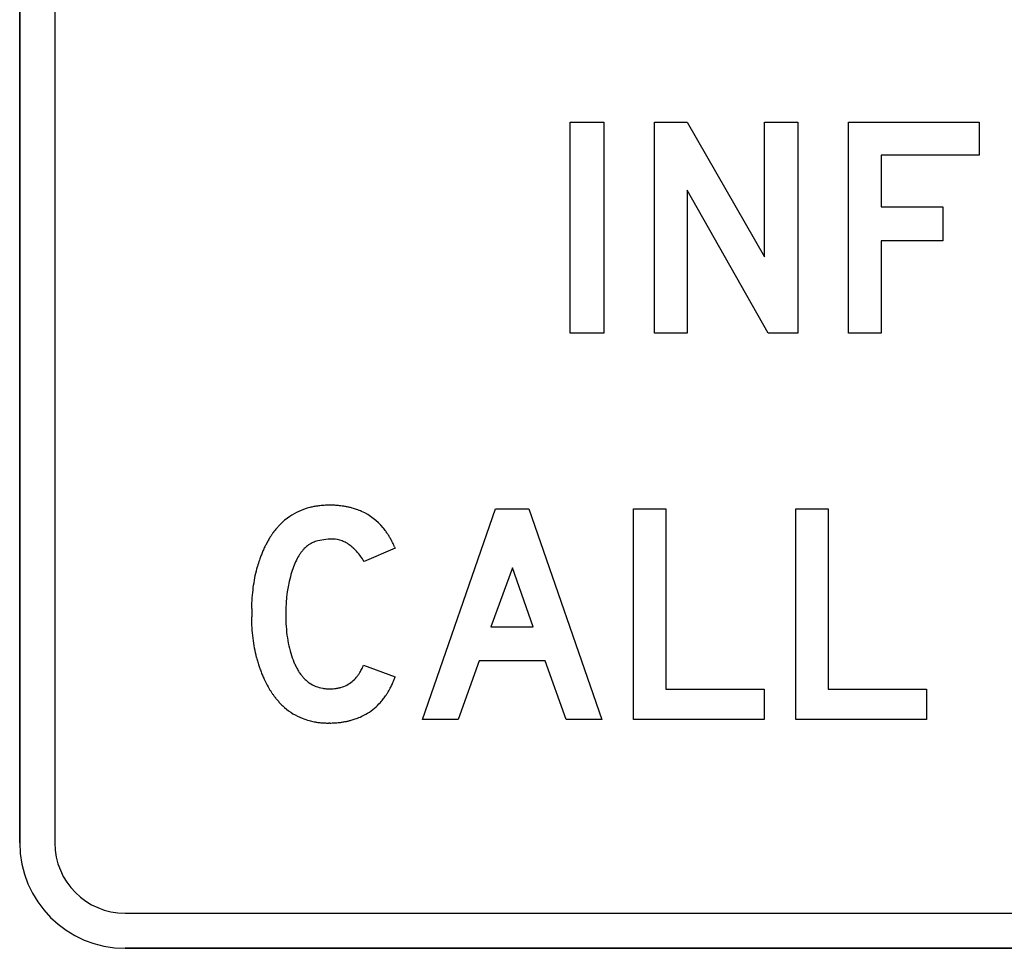
# Model space of a CAD drawing. Extents: x 95.4 to 147.9, y 11.2 to 97.
# Drawn here: x 95.4 to 123.5, y 27.6 to 54.1 of the extents above; entities that cross this region are included whole.
import ezdxf

# ---------------------------------------------------------------- set-up
doc = ezdxf.new("R2010")
doc.units = 0

msp = doc.modelspace()

# ---------------------------------------------------------------- linework, layer by layer
for p, q in [((95.448, 84.6375), (95.448, 30.6375)), ((95.448, 30.6375), (95.448, 84.6375)), ((96.448, 84.6375), (96.448, 30.6375)), ((111.1093, 45.1431), (111.1093, 51.1431)), ((111.1093, 51.1431), (112.0693, 51.1431)), ((112.0693, 51.1431), (112.0693, 45.1431)), ((113.5093, 45.1431), (113.5093, 51.1431)), ((113.5093, 51.1431), (114.4413, 51.1431)), ((114.4413, 51.1431), (116.6413, 47.3091)), ((116.6413, 47.3091), (116.6413, 51.1431)), ((116.6413, 51.1431), (117.5893, 51.1431)), ((117.5893, 51.1431), (117.5893, 45.1431)), ((119.0293, 45.1431), (119.0293, 51.1431)), ((119.0293, 51.1431), (122.7513, 51.1431)), ((122.7513, 51.1431), (122.7513, 50.2011)), ((122.7513, 50.2011), (119.9613, 50.2011)), ((119.9613, 50.2011), (119.9613, 48.7311)), ((116.7438, 45.1431), (114.4413, 49.2051)), ((114.4413, 49.2051), (114.4413, 45.1431)), ((119.9613, 48.7311), (121.7133, 48.7311)), ((121.7133, 48.7311), (121.7133, 47.7711)), ((121.7133, 47.7711), (119.9613, 47.7711)), ((119.9613, 47.7711), (119.9613, 45.1431)), ((112.0693, 45.1431), (111.1093, 45.1431)), ((114.4413, 45.1431), (113.5093, 45.1431)), ((117.5893, 45.1431), (116.7438, 45.1431)), ((119.9613, 45.1431), (119.0293, 45.1431)), ((106.9093, 34.1431), (108.9853, 40.1431)), ((108.9853, 40.1431), (109.9333, 40.1431)), ((109.9333, 40.1431), (112.0093, 34.1431)), ((112.9093, 34.1431), (112.9093, 40.1431)), ((112.9093, 40.1431), (113.8333, 40.1431)), ((113.8333, 40.1431), (113.8333, 35.0131)), ((117.5293, 34.1431), (117.5293, 40.1431)), ((117.5293, 40.1431), (118.4533, 40.1431)), ((118.4533, 40.1431), (118.4533, 35.0131)), ((103.9846, 39.2433), (103.9315, 39.2304)), ((104.0402, 39.2542), (103.9846, 39.2433)), ((104.0982, 39.2632), (104.0402, 39.2542)), ((104.1587, 39.2701), (104.0982, 39.2632)), ((104.2218, 39.2751), (104.1587, 39.2701)), ((104.2873, 39.2781), (104.2218, 39.2751)), ((104.3553, 39.2791), (104.2873, 39.2781)), ((106.1313, 39.0271), (105.2493, 38.6431)), ((106.117, 39.0602), (106.1313, 39.0271)), ((103.3197, 38.6808), (103.298, 38.6355)), ((103.3422, 38.7243), (103.3197, 38.6808)), ((103.3653, 38.7661), (103.3422, 38.7243)), ((103.3891, 38.8061), (103.3653, 38.7661)), ((105.0953, 38.8592), (105.0691, 38.8909)), ((105.1214, 38.8263), (105.0953, 38.8592)), ((105.1474, 38.7921), (105.1214, 38.8263)), ((105.1731, 38.7567), (105.1474, 38.7921)), ((105.1987, 38.7201), (105.1731, 38.7567)), ((105.224, 38.6822), (105.1987, 38.7201)), ((105.2493, 38.6431), (105.224, 38.6822)), ((102.1816, 38.3736), (102.1977, 38.4377)), ((102.1977, 38.4377), (102.2146, 38.5009)), ((103.1998, 38.3833), (103.1823, 38.3276)), ((103.2181, 38.4372), (103.1998, 38.3833)), ((103.237, 38.4894), (103.2181, 38.4372)), ((103.2567, 38.5398), (103.237, 38.4894)), ((103.277, 38.5886), (103.2567, 38.5398)), ((103.298, 38.6355), (103.277, 38.5886)), ((109.4713, 38.4631), (108.8533, 36.7831)), ((110.0593, 36.7831), (109.4713, 38.4631)), ((102.1152, 38.0398), (102.1267, 38.1083)), ((102.1267, 38.1083), (102.139, 38.176)), ((102.139, 38.176), (102.1523, 38.2427)), ((102.1523, 38.2427), (102.1665, 38.3086)), ((102.1665, 38.3086), (102.1816, 38.3736)), ((103.1493, 38.2111), (103.1142, 38.0704)), ((103.1654, 38.2702), (103.1493, 38.2111)), ((103.1823, 38.3276), (103.1654, 38.2702)), ((102.0786, 37.757), (102.0864, 37.829)), ((102.0864, 37.829), (102.0951, 37.9001)), ((102.0951, 37.9001), (102.1047, 37.9704)), ((102.1047, 37.9704), (102.1152, 38.0398)), ((103.0846, 37.926), (103.0604, 37.778)), ((103.1142, 38.0704), (103.0846, 37.926)), ((102.0607, 37.5356), (102.0657, 37.6103)), ((102.0657, 37.6103), (102.0717, 37.6841)), ((102.0717, 37.6841), (102.0786, 37.757)), ((103.0415, 37.6263), (103.028, 37.4709)), ((103.0604, 37.778), (103.0415, 37.6263)), ((102.0511, 37.3063), (102.0534, 37.3836)), ((102.0534, 37.3836), (102.0566, 37.4601)), ((102.0566, 37.4601), (102.0607, 37.5356)), ((103.02, 37.3118), (103.0173, 37.1491)), ((103.028, 37.4709), (103.02, 37.3118)), ((102.0512, 36.9905), (102.0497, 37.0694)), ((102.0537, 36.9125), (102.0512, 36.9905)), ((103.0173, 37.1491), (103.018, 37.0586)), ((103.018, 37.0586), (103.0201, 36.9698)), ((102.0571, 36.8354), (102.0537, 36.9125)), ((102.0615, 36.7591), (102.0571, 36.8354)), ((102.0668, 36.6836), (102.0615, 36.7591)), ((103.0201, 36.9698), (103.0238, 36.8828)), ((103.0238, 36.8828), (103.0288, 36.7974)), ((103.0288, 36.7974), (103.0353, 36.7137)), ((103.0353, 36.7137), (103.0433, 36.6318)), ((108.8533, 36.7831), (110.0593, 36.7831)), ((102.0732, 36.609), (102.0668, 36.6836)), ((102.0805, 36.5352), (102.0732, 36.609)), ((102.0888, 36.4623), (102.0805, 36.5352)), ((102.0981, 36.3903), (102.0888, 36.4623)), ((103.0433, 36.6318), (103.0526, 36.5515)), ((103.0526, 36.5515), (103.0635, 36.4729)), ((103.0635, 36.4729), (103.0758, 36.3961)), ((102.1083, 36.319), (102.0981, 36.3903)), ((102.1195, 36.2487), (102.1083, 36.319)), ((102.1317, 36.1792), (102.1195, 36.2487)), ((102.1449, 36.1105), (102.1317, 36.1792)), ((103.0758, 36.3961), (103.0895, 36.3209)), ((103.0895, 36.3209), (103.1046, 36.2475)), ((103.1046, 36.2475), (103.1213, 36.1758)), ((103.1213, 36.1758), (103.1393, 36.1057)), ((102.1591, 36.0427), (102.1449, 36.1105)), ((102.1742, 35.9757), (102.1591, 36.0427)), ((102.1903, 35.9096), (102.1742, 35.9757)), ((103.1393, 36.1057), (103.1588, 36.0374)), ((103.1588, 36.0374), (103.1798, 35.9708)), ((103.1798, 35.9708), (103.2021, 35.9058)), ((103.2021, 35.9058), (103.226, 35.8426)), ((103.226, 35.8426), (103.2513, 35.7811)), ((105.2313, 35.6971), (106.1313, 35.3611)), ((108.5173, 35.8171), (107.9233, 34.1431)), ((110.4013, 35.8171), (108.5173, 35.8171)), ((110.9953, 34.1431), (110.4013, 35.8171)), ((113.8333, 35.0131), (116.6293, 35.0131)), ((116.6293, 35.0131), (116.6293, 34.1431)), ((118.4533, 35.0131), (121.2493, 35.0131)), ((121.2493, 35.0131), (121.2493, 34.1431)), ((104.2702, 34.0473), (104.2353, 34.0471)), ((107.9233, 34.1431), (106.9093, 34.1431)), ((112.0093, 34.1431), (110.9953, 34.1431)), ((116.6293, 34.1431), (112.9093, 34.1431)), ((121.2493, 34.1431), (117.5293, 34.1431)), ((98.448, 28.6375), (140.448, 28.6375)), ((98.448, 27.6375), (140.448, 27.6375)), ((140.448, 27.6375), (98.448, 27.6375))]:
    msp.add_line(p, q)
for centre, radius, start, end in [((104.1215, 38.4653), 1.7634, 107.3317, 126.6396), ((104.179, 38.2981), 1.9401, 103.2315, 107.4839), ((104.2049, 38.1903), 2.051, 100.1682, 103.2444), ((104.2269, 38.0693), 2.174, 97.2176, 100.177), ((104.2436, 37.942), 2.3023, 95.3343, 97.231), ((104.2537, 37.8337), 2.4111, 93.495, 95.3342), ((104.261, 37.7141), 2.531, 91.7142, 93.4949), ((104.2649, 37.5828), 2.6623, 89.9926, 91.7142), ((104.2665, 37.3989), 2.8462, 87.0951, 90.0242), ((104.2758, 37.5998), 2.6451, 85.5391, 87.0769), ((104.2853, 37.7211), 2.5234, 83.9523, 85.5391), ((104.2971, 37.8327), 2.4112, 82.3166, 83.9523), ((104.3132, 37.951), 2.2918, 79.7844, 82.3195), ((104.337, 38.0851), 2.1556, 77.1342, 79.7752), ((104.3628, 38.1996), 2.0382, 74.3835, 77.1253), ((104.395, 38.3143), 1.9191, 70.5776, 74.3871), ((104.431, 38.4163), 1.8109, 65.6322, 70.5788), ((104.4732, 38.5098), 1.7083, 39.7886, 65.628), ((104.1539, 38.4247), 1.8153, 126.6974, 133.3663), ((104.4159, 38.1828), 2.1724, 140.6988, 143.6528), ((104.3207, 38.2602), 2.0497, 137.6168, 140.6881), ((104.2319, 38.3414), 1.9294, 133.3521, 137.6202), ((104.3047, 38.3569), 1.9357, 36.2873, 40.0748), ((104.2156, 38.2909), 2.0466, 33.5595, 36.2992), ((105.0274, 37.8118), 2.8886, 150.2992, 152.6586), ((104.7283, 37.971), 2.55, 147.4216, 150.0756), ((104.5934, 38.0565), 2.3903, 145.5569, 147.4068), ((104.5053, 38.1169), 2.2835, 143.6497, 145.5568), ((104.1832, 38.2831), 0.9801, 104.8804, 113.8315), ((104.3552, 38.531), 0.7481, 68.868, 89.9942), ((104.3192, 38.4353), 0.8503, 60.3287, 68.9329), ((104.1167, 38.225), 2.1654, 30.9285, 33.5673), ((103.9988, 38.1539), 2.3031, 28.4042, 30.937), ((103.877, 38.0875), 2.4419, 26.7942, 28.4162), ((105.2336, 37.7109), 3.1183, 154.9629, 157.2049), ((105.1217, 37.7631), 2.9947, 152.6591, 154.9624), ((104.3698, 38.2162), 1.1441, 140.1727, 144.4722), ((104.2655, 38.3032), 1.0082, 135.4943, 140.172), ((104.1702, 38.3985), 0.8734, 127.8308, 135.5743), ((104.0747, 38.5241), 0.7157, 121.2473, 127.9534), ((104.0998, 38.4788), 0.7674, 114.0354, 121.0968), ((104.2507, 38.3146), 0.9891, 54.5255, 60.3429), ((104.1801, 38.215), 1.1112, 50.9424, 54.5401), ((104.0995, 38.1157), 1.2391, 47.5971, 50.9426), ((103.9977, 38.0041), 1.3901, 44.4992, 47.5978), ((103.8249, 37.8366), 1.6308, 40.2787, 44.4436), ((103.7744, 38.0357), 2.5568, 25.2212, 26.7942), ((103.6619, 37.9827), 2.6811, 23.6972, 25.2212), ((105.7468, 37.523), 3.665, 161.5083, 164.5236), ((105.5144, 37.5995), 3.4204, 159.3821, 161.4902), ((105.3642, 37.656), 3.2599, 157.2053, 159.3819), ((104.5071, 38.1181), 1.3128, 144.4713, 148.3941), ((108.7155, 37.15), 6.6662, 178.6567, 180.6934), ((105.9497, 36.8586), 3.8773, 194.167, 196.1527), ((105.7718, 36.807), 3.6921, 196.1528, 198.2044), ((105.6145, 36.7553), 3.5266, 198.2046, 200.3198), ((105.0632, 36.522), 1.9576, 202.2399, 205.6013), ((104.8536, 36.4227), 1.7257, 205.6368, 208.0807), ((104.7203, 36.3516), 1.5745, 208.0803, 210.6781), ((103.9204, 36.2), 1.4038, 333.2542, 336.0864), ((103.7939, 36.2561), 1.5422, 336.0861, 338.7462), ((105.4772, 36.7045), 3.3801, 200.3201, 202.496), ((105.3588, 36.6555), 3.252, 202.4964, 204.7291), ((104.606, 36.2838), 1.4417, 210.6779, 213.433), ((104.5094, 36.22), 1.3259, 213.4331, 216.3463), ((104.4172, 36.152), 1.2114, 216.3372, 220.9693), ((104.328, 36.0753), 1.0937, 220.9997, 225.9601), ((104.3498, 35.9137), 0.8852, 297.3696, 320.5566), ((104.2397, 36.0119), 1.0327, 320.2293, 325.4528), ((104.1434, 36.0789), 1.15, 325.4264, 330.2898), ((104.0278, 36.146), 1.2837, 330.248, 333.2543), ((103.4733, 36.3194), 2.8254, 338.0991, 340.1723), ((105.2154, 36.5884), 3.0937, 204.712, 209.3288), ((104.9092, 36.4313), 2.7498, 209.5989, 211.2796), ((104.253, 35.9973), 0.9855, 225.9438, 234.8134), ((104.2214, 35.9575), 0.9347, 234.9884, 260.8419), ((104.2541, 36.115), 1.0955, 260.4645, 265.4366), ((104.264, 36.2328), 1.2137, 265.4125, 270.0576), ((104.2673, 36.3464), 1.3274, 269.913, 275.7942), ((104.2837, 36.1738), 1.154, 275.8494, 280.6807), ((104.305, 36.0574), 1.0356, 280.7144, 285.909), ((104.3387, 35.9431), 0.9165, 285.8414, 297.1406), ((103.948, 36.1098), 2.3063, 331.2525, 333.6267), ((103.8423, 36.1623), 2.4242, 333.624, 335.1567), ((103.7424, 36.2086), 2.5344, 335.1567, 336.6448), ((103.6333, 36.2557), 2.6532, 336.6448, 338.088), ((104.7885, 36.358), 2.6086, 211.2795, 213.0203), ((104.6802, 36.2875), 2.4794, 213.0203, 214.8211), ((104.5835, 36.2203), 2.3615, 214.8211, 216.6813), ((104.4978, 36.1565), 2.2548, 216.6814, 218.5998), ((104.3999, 36.0777), 2.129, 218.5863, 221.5797), ((104.3626, 35.8449), 1.8134, 317.9836, 322.6311), ((104.271, 35.9149), 1.9288, 322.6292, 326.1998), ((104.169, 35.9834), 2.0516, 326.196, 328.7633), ((104.0673, 36.0447), 2.1704, 328.7716, 331.244), ((104.3102, 35.9977), 2.0089, 221.5708, 224.682), ((104.2338, 35.9216), 1.9011, 224.6691, 228.9686), ((104.1272, 35.7924), 1.7336, 228.8255, 248.3047), ((104.4732, 35.7412), 1.6619, 293.353, 310.1441), ((104.4495, 35.7661), 1.6961, 310.2152, 317.9976), ((104.1485, 35.8501), 1.7951, 248.3528, 255.0545), ((104.4111, 35.8758), 1.81, 288.8087, 293.4685), ((104.1796, 35.9647), 1.9139, 255.0391, 259.3194), ((104.2027, 36.0864), 2.0378, 259.3158, 262.3911), ((104.219, 36.2113), 2.1637, 262.4021, 265.3565), ((104.2283, 36.3246), 2.2774, 265.3532, 267.2589), ((104.2348, 36.4726), 2.4255, 267.2739, 270.0112), ((104.2368, 36.9778), 2.9307, 270.6536, 272.0043), ((104.2416, 36.8402), 2.793, 272.0042, 273.3989), ((104.2492, 36.712), 2.6646, 273.3988, 274.838), ((104.2593, 36.5929), 2.545, 274.838, 276.3219), ((104.2715, 36.4826), 2.4341, 276.3219, 277.8505), ((104.2904, 36.349), 2.2991, 277.8395, 280.2241), ((104.3147, 36.2161), 2.1641, 280.2162, 282.6989), ((104.3408, 36.1011), 2.0462, 282.6914, 285.2684), ((104.3707, 35.9934), 1.9344, 285.2569, 288.8205), ((98.448, 30.6375), 3, 180, 270), ((98.448, 30.6375), 3, 180, 270), ((98.448, 30.6375), 2, 180, 270)]:
    msp.add_arc(centre, radius, start, end)

doc.saveas('drawing.dxf')
